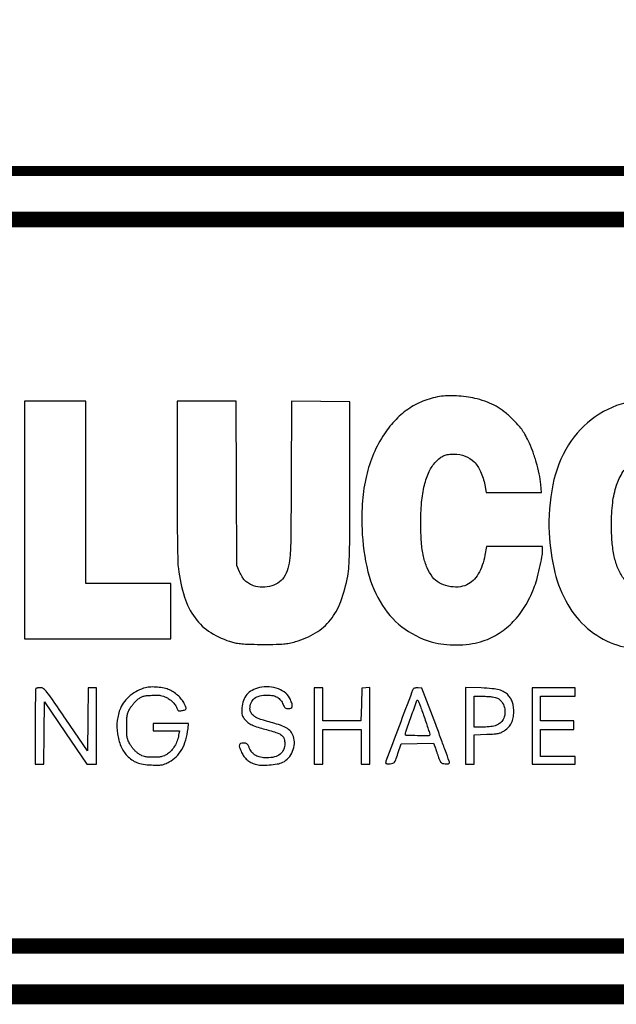
# Model space of a CAD drawing. Units: inches. Extents: x -1 to 98, y -126 to 49.
# Drawn here: x 11 to 13, y -75 to -72 of the extents above; entities that cross this region are included whole.
import ezdxf

# ---------------------------------------------------------------- set-up
doc = ezdxf.new("R2010")
doc.units = ezdxf.units.IN
doc.header["$MEASUREMENT"] = 0
doc.layers.add('LOGO ALUCOBOND', color=7, linetype='Continuous')
doc.layers.add('TITLE', color=7, linetype='Continuous')

# ---------------------------------------------------------------- blocks, each defined once
blk = doc.blocks.new('ALUCOBOND LOGO')
blk.add_lwpolyline([(181.39, 95.89), (181.39, -0.61), (240.89, -0.61), (300.39, -0.61), (300.39, 21.89), (300.39, 44.39), (265.89, 44.39), (231.39, 44.39), (231.39, 118.39), (231.39, 192.39), (206.39, 192.39), (181.39, 192.39)], close=True)
for points in [[(305.39, 128.61, 0.001308), (305.46, 101.9, 0.002335), (305.67, 79.93, 0.001785), (305.99, 62.54, 0.025479), (306.44, 56.36, 0.04504), (311.42, 33.39, 0.083081), (320.05, 16.39, 0.093983), (332.88, 4.47, 0.072484), (350.39, -3.26, 0.028951), (354.56, -4.16, 0.020658), (359.3, -4.71, 0.013844), (365.67, -5, 0.004142), (375.39, -5.09, 0.003741), (386, -5.02, 0.017746), (392.07, -4.72, 0.027827), (396.71, -4.06, 0.021334), (401.7, -2.85, 0.064888), (418.02, 4.27, 0.08961), (430.02, 14.79, 0.080293), (438.45, 29.77, 0.042455), (444.09, 50.39, 0.029318), (445.06, 58.16, 0.010414), (445.56, 69.34, 0.005085), (445.8, 87.73, 0.000705), (445.87, 125.89), (445.89, 191.89), (422.19, 192.15), (398.49, 192.42), (398.15, 127.65, -0.001041), (397.81, 80.99, -0.016864), (397.13, 65.3, -0.053076), (395.5, 56.48, -0.076146), (392.12, 49.31, -0.106114), (387.3, 44.68, -0.08228), (380.55, 41.9, -0.079048), (373, 41.38, -0.085581), (365.89, 43.27, -0.036684), (362.63, 45.06, -0.063727), (360.28, 47.06, -0.055375), (358.31, 49.78, -0.021463), (356.18, 53.92), (353.89, 58.89), (353.6, 125.64), (353.31, 192.39), (329.35, 192.39), (305.39, 192.39)], [(520.36, 196.43, 0.056026), (506.85, 193.07, 0.056135), (494.44, 186.79, 0.054282), (483.39, 177.68, 0.046571), (473.91, 165.96, 0.046061), (465.13, 149.7, 0.04307), (459.24, 131.75, 0.039237), (456.14, 111.54, 0.027476), (455.7, 88.49, 0.051463), (460.54, 53.82, 0.082927), (472.32, 26.5, 0.096339), (490.77, 7.27, 0.095093), (515.15, -3.75, 0.038667), (524.62, -5.25, 0.029353), (535.14, -5.48, 0.029691), (545.43, -4.48, 0.044259), (554.2, -2.3, 0.059988), (567.28, 4.06, 0.058091), (578.63, 13.41, 0.054979), (588.04, 25.62, 0.04452), (595.35, 40.46, 0.024936), (597.65, 47.42, 0.011134), (600, 56.78, 0.010163), (601.89, 65.89, 0.045957), (602.39, 71.29), (602.39, 74.39), (579.59, 74.39), (556.79, 74.39), (555.59, 67.34, -0.041725), (553.48, 59.21, -0.052215), (550.16, 52.16, -0.058926), (545.9, 46.71, -0.091198), (541, 43.3, -0.091481), (533.82, 41.51, -0.070744), (525.77, 42.16, -0.072011), (518.35, 44.99, -0.102988), (513.05, 49.58, -0.061689), (508.63, 57.15, -0.046649), (505.68, 66.32, -0.036646), (503.98, 77.88, -0.017532), (503.43, 92.89, -0.021511), (504.14, 110.23, -0.038795), (506.42, 124.25, -0.048342), (510.25, 135.23, -0.083003), (515.69, 143.22, -0.03619), (519.11, 146.31, -0.065626), (522.34, 148.21, -0.065499), (525.97, 149.21, -0.035913), (530.57, 149.52, -0.08986), (539.55, 147.85, -0.10713), (546.76, 143.16, -0.093235), (552.07, 135.31, -0.053682), (555.47, 124.38), (556.65, 118.39), (579.16, 118.39), (601.66, 118.39), (601, 124.86, 0.026142), (599.66, 133.46, 0.018454), (597.3, 142.96, 0.018416), (594.24, 152.29, 0.025471), (590.77, 160.39, 0.014457), (587.99, 165.65, 0.029074), (585.45, 169.6, 0.027977), (582.4, 173.32, 0.012399), (578, 177.9, 0.026544), (571.26, 183.88, 0.038916), (564.71, 188.32, 0.039404), (557.61, 191.65, 0.028168), (549.23, 194.28, 0.024753), (542.19, 195.69, 0.018438), (534.31, 196.57, 0.01874), (526.66, 196.85, 0.033042)], [(673.89, 191.98, 0.105068), (645.22, 179.78, 0.101334), (623.55, 156.86, 0.089047), (610.74, 124.56, 0.062146), (607.76, 85.39, 0.047835), (612.4, 53.35, 0.072034), (622.93, 27.23, 0.082902), (639.05, 7.81, 0.09115), (660.11, -4.57, 0.072534), (683.25, -9.36, 0.075535), (706.46, -7.24, 0.076832), (727.66, 1.6, 0.079056), (744.97, 16.37, 0.084939), (759.72, 41.14, 0.059853), (767.69, 72.63, 0.057074), (768.19, 106.77, 0.060747), (760.86, 139.39, 0.052368), (752.3, 157.26, 0.059854), (740.51, 172.1, 0.062246), (726, 183.27, 0.064864), (709.37, 190.34, 0.035357), (701.28, 192, 0.021223), (691.5, 192.86, 0.021276), (681.79, 192.9, 0.038493)], [(700.28, 142.67, -0.110859), (708.35, 134.8, -0.065793), (714.17, 122.64, -0.053691), (717.5, 106.78, -0.034004), (718.11, 87.89, -0.023017), (716.85, 72.44, -0.044943), (714.18, 60.38, -0.056354), (709.98, 50.98, -0.073496), (704.07, 43.66, -0.108333), (695.26, 38.52, -0.112755), (685.24, 37.63, -0.110299), (675.66, 41.19, -0.100008), (668.1, 48.59, -0.051879), (663.65, 56.87, -0.043029), (660.66, 66.43, -0.03545), (658.95, 78.02, -0.018746), (658.4, 92.55, -0.02941), (659.41, 109.99, -0.050723), (662.56, 124.17, -0.063259), (667.73, 134.98, -0.101524), (674.86, 142.26, -0.075585), (680.77, 145.07, -0.069103), (687.45, 146.1, -0.068742), (694.18, 145.28, -0.073364)]]:
    blk.add_lwpolyline(points, format="xyb", close=True)
blk = doc.blocks.new('ALUCOBOND TAG LINE')
for points in [[(-148.32, 162.16, 0.192681), (-148.59, 161.53, 0.000626), (-148.79, 152.78, 0.003319), (-148.94, 142.84, 0.002057), (-148.98, 131.16), (-148.98, 100.83), (-145.5, 100.83), (-142.02, 100.83), (-141.75, 126.08), (-141.48, 151.33), (-124.19, 126.08), (-106.89, 100.83), (-102.94, 100.83), (-98.98, 100.83), (-98.98, 131.83), (-98.98, 162.83), (-102.47, 162.83), (-105.95, 162.83), (-106.22, 137.22), (-106.48, 111.62), (-123.93, 137.22, 0.001495), (-134.89, 153.2, 0.018236), (-139.32, 159.14, 0.051364), (-142.11, 161.97, 0.173823), (-144.52, 162.83, 0.019568), (-145.77, 162.78, 0.023848), (-146.93, 162.63, 0.02339), (-147.87, 162.42, 0.130285)], [(-59.25, 162.8, 0.05805), (-65.65, 160.37, 0.052298), (-71.58, 156.47, 0.053531), (-76.43, 151.54, 0.068634), (-79.66, 146.05, 0.072219), (-82.21, 136.15, 0.062594), (-82.02, 125.42, 0.064373), (-79.23, 115.37, 0.087434), (-74.12, 107.49, 0.052558), (-70.38, 104.22, 0.062634), (-66.24, 102.03, 0.053237), (-61.16, 100.7, 0.026005), (-54.48, 100.05, 0.008733), (-49.03, 99.9, 0.0448), (-46.01, 100.14, 0.057794), (-43.44, 100.89, 0.020606), (-39.98, 102.52, 0.07646), (-34.22, 106.77, 0.067143), (-29.7, 112.73, 0.059354), (-26.5, 120.36, 0.04079), (-24.67, 129.58), (-24.17, 133.83), (-38.58, 133.83), (-52.98, 133.83), (-52.98, 130.83), (-52.98, 127.83), (-42.35, 127.83), (-31.72, 127.83), (-32.3, 124.25, -0.047983), (-33.49, 119.71, -0.045007), (-35.55, 115.39, -0.046904), (-38.22, 111.68, -0.066635), (-41.28, 109.01, -0.031443), (-43.77, 107.58, -0.058419), (-45.97, 106.8, -0.044605), (-48.65, 106.43, -0.011792), (-52.98, 106.33, -0.011805), (-57.33, 106.43, -0.045168), (-60.02, 106.8, -0.058764), (-62.22, 107.59, -0.030523), (-64.75, 109.06, -0.038625), (-66.53, 110.44, -0.02152), (-68.49, 112.38, -0.021357), (-70.3, 114.53, -0.032229), (-71.68, 116.56, -0.027952), (-73.25, 119.6, -0.058057), (-74.04, 122.15, -0.039559), (-74.4, 125.37, -0.007378), (-74.48, 131.33, -0.007615), (-74.4, 137.08, -0.035343), (-74.06, 140.38, -0.052804), (-73.33, 142.94, -0.033229), (-71.98, 145.74, -0.028825), (-70.75, 147.65, -0.017743), (-69.09, 149.76, -0.017774), (-67.3, 151.74, -0.030179), (-65.65, 153.24, -0.031209), (-63.24, 154.94, -0.066119), (-61.15, 155.87, -0.049434), (-58.54, 156.37, -0.011324), (-54.05, 156.67, -0.011759), (-49.85, 156.77, -0.035711), (-47.01, 156.56, -0.046802), (-44.67, 155.99, -0.035074), (-42.23, 154.96, -0.042274), (-39.26, 153.11, -0.043171), (-36.66, 150.79, -0.045812), (-34.65, 148.23, -0.066855), (-33.42, 145.64, 0.068205), (-32.95, 144.64, 0.158633), (-32.31, 144.13, 0.113594), (-31.34, 144, 0.02669), (-29.71, 144.23, 0.016102), (-27.11, 144.84, 0.212775), (-26.36, 145.45, 0.204544), (-26.29, 146.42, 0.014786), (-27.28, 149, 0.061661), (-29.23, 152.42, 0.039455), (-32.26, 155.86, 0.038709), (-35.87, 158.86, 0.049971), (-39.63, 161, 0.051928), (-43.95, 162.39, 0.029335), (-49.4, 163.22, 0.029379), (-54.87, 163.4, 0.055108)], [(33.36, 162.87, 0.062314), (27.42, 160.65, 0.094273), (23.11, 157.23, 0.095925), (20.41, 152.51, 0.066562), (19.21, 146.47, 0.012962), (19.06, 142.61, 0.071066), (19.33, 140.54, 0.087387), (20.15, 138.83, 0.024962), (21.98, 136.52, 0.063905), (24.77, 134.06, 0.050917), (28.3, 132.17, 0.027336), (33.83, 130.23, 0.004977), (44.31, 127.3, -0.033181), (49.1, 125.67, -0.098472), (51.97, 123.74, -0.125198), (53.5, 121.16, -0.071378), (54.02, 117.55, -0.094519), (53.05, 112.48, -0.130947), (50.31, 108.78, -0.111825), (45.71, 106.56, -0.057115), (39.32, 105.83, -0.04871), (34.32, 106.32, -0.080411), (30.35, 107.8, -0.089457), (27.34, 110.31, -0.075158), (25.17, 113.86, 0.022824), (24.14, 116.04, 0.101144), (23.24, 117.13, 0.125723), (22.09, 117.65, 0.043865), (20.27, 117.82, 0.086159), (18.04, 117.44, 0.269546), (17.1, 116.33, 0.132415), (17.28, 114.24, 0.019181), (18.91, 110.25, 0.05154), (20.83, 106.97, 0.05721), (23.32, 104.27, 0.056505), (26.39, 102.19, 0.048295), (30.01, 100.71, 0.064619), (34.77, 99.93, 0.02573), (41.4, 100.06, 0.025577), (47.94, 100.85, 0.070089), (52.36, 102.28, 0.100906), (57, 105.83, 0.081018), (60.32, 111.19, 0.080569), (61.78, 117.35, 0.097874), (61.05, 123.24, 0.096578), (58.79, 127.26, 0.093242), (55.16, 130.2, 0.048962), (48.87, 132.84, 0.009088), (36.8, 136.33, -0.036647), (31.95, 138.02, -0.072544), (28.48, 140.17, -0.096517), (26.41, 142.73, -0.122294), (25.68, 145.67, -0.095191), (26.61, 150.51, -0.131651), (29.24, 154.03, -0.111434), (33.66, 156.14, -0.055978), (39.83, 156.83, -0.047884), (44.43, 156.39, -0.087139), (47.95, 155.04, -0.094474), (50.62, 152.67, -0.064884), (52.65, 149.16, 0.031843), (53.5, 147.44, 0.099631), (54.35, 146.47, 0.114149), (55.44, 145.99, 0.049002), (57.03, 145.83, 0.109689), (59.02, 146.27, 0.233065), (59.98, 147.47, 0.126651), (59.91, 149.62, 0.027442), (58.65, 153.16, 0.117559), (54.9, 158.31, 0.085279), (48.78, 161.95, 0.077716), (41.23, 163.57, 0.072705)], [(158.57, 161.91, 0.04874), (157.39, 159.52, 0.000196), (146.92, 131.56, 0.00011), (136.28, 103.1, 0.089625), (136.02, 101.63, 0.314425), (136.25, 101.29, 0.046863), (137.09, 101.07, 0.038783), (138.28, 100.97, 0.023557), (139.69, 101.02, 0.050501), (141.97, 101.45, 0.159699), (143.23, 102.31, 0.076495), (144.22, 104.14, 0.006154), (146.02, 109.33), (148.68, 117.33), (161.76, 117.61), (174.83, 117.89), (176.42, 113.61, -0.002474), (177.13, 111.68, -0.00154), (177.95, 109.41, -0.001545), (178.73, 107.17, -0.0028), (179.36, 105.33, 0.02392), (180.25, 103.06, 0.110383), (181.08, 101.93, 0.123859), (182.27, 101.34, 0.033538), (184.36, 101.02, 0.02119), (186.02, 100.95, 0.068034), (187.12, 101.1, 0.130595), (187.74, 101.46, 0.210688), (187.95, 102.02, 0.07445), (187.75, 103.01, 0.000458), (184.62, 111.61, 0.001873), (180.99, 121.43, 0.001191), (176.7, 132.83), (165.52, 162.33), (162.36, 162.64, 0.031796), (161.1, 162.68, 0.039458), (159.94, 162.55, 0.043716), (159.02, 162.29, 0.165061)], [(201.02, 131.96), (201.02, 100.83), (204.52, 100.83), (208.02, 100.83), (208.02, 112.74), (208.02, 124.65), (218.34, 124.99, 0.00709), (224.33, 125.27, 0.036248), (227.62, 125.71, 0.057295), (230.08, 126.53, 0.037481), (232.69, 127.99, 0.063128), (235.94, 130.8, 0.068893), (238.29, 134.25, 0.06544), (239.69, 138.37, 0.049319), (240.16, 143.13, 0.03162), (239.89, 147.34, 0.047731), (239.08, 150.92, 0.052887), (237.7, 154, 0.053528), (235.7, 156.71, 0.075015), (232.43, 159.34, 0.066573), (228.4, 161.03, 0.043542), (222.69, 162.04, 0.012678), (213.77, 162.61), (201.02, 163.09)], [(167.3, 139.08, -0.00168), (169.12, 133.75, -0.002608), (170.65, 129.15, -0.000776), (171.95, 125.14, -0.084174), (172.03, 124.58, -0.407208), (171.18, 123.74, -0.004218), (162.01, 123.82, -0.004218), (152.85, 124.05, -0.404461), (152.02, 124.91, -0.085118), (152.39, 127.09, -0.00124), (156.8, 139.48, -0.000461), (161.46, 152.41, -0.313481), (162.04, 152.82, -0.311934), (162.31, 152.64, -0.001142), (163.8, 148.79, -0.005195), (165.44, 144.35, -0.003171)], [(227.05, 154.31, -0.120154), (230.45, 151.35, -0.090624), (232.54, 146.84, -0.086699), (232.96, 141.69, -0.096557), (231.56, 136.91, -0.101715), (229.36, 134.19, -0.081054), (226.09, 132.29, -0.061627), (221.58, 131.18, -0.029603), (215.61, 130.83), (208.02, 130.83), (208.02, 143.33), (208.02, 155.83), (216.07, 155.83, -0.013027), (219.72, 155.73, -0.021289), (222.81, 155.44, -0.025186), (225.29, 154.97, -0.059892)]]:
    blk.add_lwpolyline(points, format="xyb", close=True)
for points in [[(78.02, 131.83), (78.02, 100.83), (81.52, 100.83), (85.02, 100.83), (85.02, 114.83), (85.02, 128.83), (100.52, 128.83), (116.02, 128.83), (116.02, 114.83), (116.02, 100.83), (119.52, 100.83), (123.02, 100.83), (123.02, 131.89), (123.02, 162.96), (119.77, 162.64), (116.52, 162.33), (116.24, 149.08), (115.96, 135.83), (100.49, 135.83), (85.02, 135.83), (85.02, 149.33), (85.02, 162.83), (81.52, 162.83), (78.02, 162.83)], [(255.02, 131.83), (255.02, 100.83), (272.52, 100.83), (290.02, 100.83), (290.02, 103.83), (290.02, 106.83), (276.02, 106.83), (262.02, 106.83), (262.02, 117.83), (262.02, 128.83), (275.52, 128.83), (289.02, 128.83), (289.02, 132.33), (289.02, 135.83), (275.52, 135.83), (262.02, 135.83), (262.02, 145.83), (262.02, 155.83), (276.02, 155.83), (290.02, 155.83), (290.02, 159.33), (290.02, 162.83), (272.52, 162.83), (255.02, 162.83)]]:
    blk.add_lwpolyline(points, close=True)

msp = doc.modelspace()

# ---------------------------------------------------------------- linework, layer by layer
at = {"const_width": 0.03}
msp.add_lwpolyline([(-0.68905, -72.65362), (16.31094, -72.65362)], dxfattribs=at)
at = {"layer": 'TITLE', "const_width": 0.06}
msp.add_lwpolyline([(-0.68341, -53.145), (-0.68341, -75.145), (16.31658, -75.145), (16.31658, -53.145), (-0.68341, -53.145)], dxfattribs=at)
at = {"layer": 'TITLE', "const_width": 0.0469}
msp.add_lwpolyline([(16.17003, -72.80017), (9.20292, -72.80017), (9.20292, -74.99845), (16.17003, -74.99845)], close=True, dxfattribs=at)

# ---------------------------------------------------------------- block references
at = {"layer": 'LOGO ALUCOBOND', "linetype": 'Continuous'}
for name, p, xscale, yscale, zscale in [('ALUCOBOND LOGO', (10.75605, -74.06687), 0.003726104418342899, 0.003726104418342899, 0.003726104418342899), ('ALUCOBOND TAG LINE', (12.01907, -74.82335), 0.003724406361728219, 0.003724406361728219, 0.003724406361728219)]:
    msp.add_blockref(name, p, dxfattribs=dict(at, xscale=xscale, yscale=yscale, zscale=zscale))

doc.saveas('drawing.dxf')
